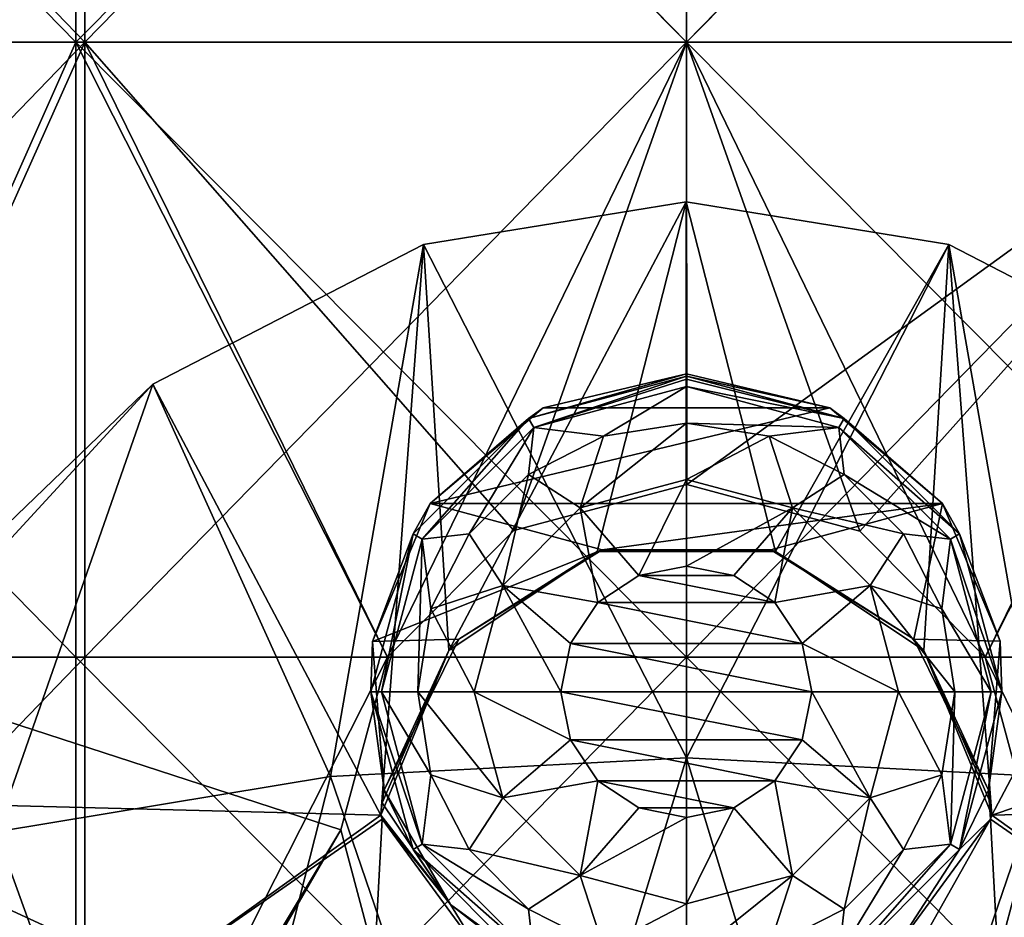
# Model space of a CAD drawing. Units: millimetres. Extents: x -35 to 35, y -754 to 140.
# Drawn here: x -4 to 2, y -13 to -7 of the extents above; entities that cross this region are included whole.
import ezdxf

# ---------------------------------------------------------------- set-up
doc = ezdxf.new("R2010")
doc.units = ezdxf.units.MM
doc.header["$LTSCALE"] = 6.378026
for name, color, linetype in [('17', 7, 'CONTINUOUS'), ('18', 7, 'CONTINUOUS'), ('24', 7, 'CONTINUOUS'), ('25', 7, 'CONTINUOUS'), ('3', 7, 'CONTINUOUS'), ('33', 7, 'CONTINUOUS'), ('34', 7, 'CONTINUOUS'), ('35', 7, 'CONTINUOUS'), ('37', 7, 'CONTINUOUS'), ('4', 7, 'CONTINUOUS'), ('41', 7, 'CONTINUOUS'), ('42', 7, 'CONTINUOUS'), ('49', 7, 'CONTINUOUS'), ('5', 7, 'CONTINUOUS'), ('50', 7, 'CONTINUOUS'), ('55', 7, 'CONTINUOUS'), ('56', 7, 'CONTINUOUS'), ('57', 7, 'CONTINUOUS'), ('58', 7, 'CONTINUOUS'), ('6', 7, 'CONTINUOUS')]:
    doc.layers.add(name, color=color, linetype=linetype)

msp = doc.modelspace()

# ---------------------------------------------------------------- linework, layer by layer
at = {"layer": '17', "color": 7, "linetype": 'CONTINUOUS', "true_color": 0xaab4c3}
for points in [[(-2.25, -12.5, 34.9276), (-1.9523, -13.617, 34.9455), (-2.25, -12.5, 32.9232), (-2.25, -12.5, 34.9276)], [(-1.9523, -13.617, 34.9455), (-1.9523, -13.617, 32.9422), (-2.25, -12.5, 32.9232), (-1.9523, -13.617, 34.9455)], [(1.9486, -13.6226, 34.9457), (2.25, -12.5, 34.9276), (1.9486, -13.6226, 32.9424), (1.9486, -13.6226, 34.9457)], [(2.25, -12.5, 34.9276), (2.25, -12.5, 32.9232), (1.9486, -13.6226, 32.9424), (2.25, -12.5, 34.9276)]]:
    msp.add_3dface(points, dxfattribs=at)
at = {"layer": '18', "color": 7, "linetype": 'CONTINUOUS', "true_color": 0xaab4c3}
for points in [[(0.0042, -10.2509, 35), (-1.1241, -10.5509, 34.9819), (0.0042, -10.2509, 33), (0.0042, -10.2509, 35)], [(-1.1241, -10.5509, 34.9819), (-1.1241, -10.5509, 32.9808), (0.0042, -10.2509, 33), (-1.1241, -10.5509, 34.9819)], [(1.1298, -10.5542, 34.9818), (0.0042, -10.2509, 35), (1.1298, -10.5542, 32.9807), (1.1298, -10.5542, 34.9818)], [(0.0042, -10.2509, 35), (0.0042, -10.2509, 33), (1.1298, -10.5542, 32.9807), (0.0042, -10.2509, 35)], [(-1.1241, -10.5509, 34.9819), (-1.9476, -11.3756, 34.9458), (-1.1241, -10.5509, 32.9808), (-1.1241, -10.5509, 34.9819)], [(-1.9476, -11.3756, 34.9458), (-1.9476, -11.3756, 32.9425), (-1.1241, -10.5509, 32.9808), (-1.9476, -11.3756, 34.9458)], [(1.9473, -11.3743, 34.9458), (1.1298, -10.5542, 34.9818), (1.9473, -11.3743, 32.9425), (1.9473, -11.3743, 34.9458)], [(1.9473, -11.3743, 32.9425), (1.1298, -10.5542, 34.9818), (1.1298, -10.5542, 32.9807), (1.9473, -11.3743, 32.9425)], [(-1.9476, -11.3756, 34.9458), (-2.25, -12.5, 34.9276), (-1.9476, -11.3756, 32.9425), (-1.9476, -11.3756, 34.9458)], [(-2.25, -12.5, 34.9276), (-2.25, -12.5, 32.9232), (-1.9476, -11.3756, 32.9425), (-2.25, -12.5, 34.9276)], [(2.25, -12.5, 34.9276), (1.9473, -11.3743, 34.9458), (2.25, -12.5, 32.9232), (2.25, -12.5, 34.9276)], [(1.9473, -11.3743, 34.9458), (1.9473, -11.3743, 32.9425), (2.25, -12.5, 32.9232), (1.9473, -11.3743, 34.9458)]]:
    msp.add_3dface(points, dxfattribs=at)
at = {"layer": '24', "color": 7, "linetype": 'CONTINUOUS', "true_color": 0xe6e6e6}
for points in [[(-1.7117, -8.6881, 34.9392), (0, -12.0305, 36.6823), (-0.0005, -8.4107, 34.9802), (-1.7117, -8.6881, 34.9392)], [(-0.0005, -8.4107, 34.9802), (0, -12.0305, 36.6823), (1.7108, -8.6878, 34.9392), (-0.0005, -8.4107, 34.9802)], [(-3.4744, -9.5988, 34.8111), (-2.3182, -12.1527, 36.4225), (-1.7117, -8.6881, 34.9392), (-3.4744, -9.5988, 34.8111)], [(-2.3182, -12.1527, 36.4225), (0, -12.0305, 36.6823), (-1.7117, -8.6881, 34.9392), (-2.3182, -12.1527, 36.4225)], [(0, -12.0305, 36.6823), (2.3182, -12.1527, 36.4225), (1.7108, -8.6878, 34.9392), (0, -12.0305, 36.6823)], [(1.7108, -8.6878, 34.9392), (2.3182, -12.1527, 36.4225), (3.4736, -9.5983, 34.8112), (1.7108, -8.6878, 34.9392)], [(-5.2483, -11.3044, 34.5938), (-4.4962, -12.5119, 35.6585), (-3.4744, -9.5988, 34.8111), (-5.2483, -11.3044, 34.5938)], [(-4.4962, -12.5119, 35.6585), (-2.3182, -12.1527, 36.4225), (-3.4744, -9.5988, 34.8111), (-4.4962, -12.5119, 35.6585)], [(-2.3182, -12.1527, 36.4225), (-1.111, -15.6816, 38.3273), (0, -12.0305, 36.6823), (-2.3182, -12.1527, 36.4225)], [(-1.111, -15.6816, 38.3273), (1.111, -15.6816, 38.3273), (0, -12.0305, 36.6823), (-1.111, -15.6816, 38.3273)], [(0, -12.0305, 36.6823), (1.111, -15.6816, 38.3273), (2.3182, -12.1527, 36.4225), (0, -12.0305, 36.6823)], [(-4.4962, -12.5119, 35.6585), (-3.2722, -15.9012, 37.8602), (-2.3182, -12.1527, 36.4225), (-4.4962, -12.5119, 35.6585)], [(-3.2722, -15.9012, 37.8602), (-1.111, -15.6816, 38.3273), (-2.3182, -12.1527, 36.4225), (-3.2722, -15.9012, 37.8602)], [(1.111, -15.6816, 38.3273), (3.2721, -15.9012, 37.8602), (2.3182, -12.1527, 36.4225), (1.111, -15.6816, 38.3273)], [(-5.2543, -16.3285, 36.9516), (-3.2722, -15.9012, 37.8602), (-4.4962, -12.5119, 35.6585), (-5.2543, -16.3285, 36.9516)]]:
    msp.add_3dface(points, dxfattribs=at)
at = {"layer": '25', "color": 7, "linetype": 'CONTINUOUS', "true_color": 0xe6e6e6}
for points in [[(-1.7117, -8.6881, 34.9392), (-0.0005, -8.4107, 34.9802), (-1.5468, -11.332, 34.9554), (-1.7117, -8.6881, 34.9392)], [(-1.5468, -11.332, 34.9554), (-0.0005, -8.4107, 34.9802), (-0.5816, -10.6864, 34.9827), (-1.5468, -11.332, 34.9554)], [(-0.5816, -10.6864, 34.9827), (-0.0005, -8.4107, 34.9802), (0.5816, -10.6864, 34.9827), (-0.5816, -10.6864, 34.9827)], [(-0.0005, -8.4107, 34.9802), (1.7108, -8.6878, 34.9392), (0.5816, -10.6864, 34.9827), (-0.0005, -8.4107, 34.9802)], [(-3.4744, -9.5988, 34.8111), (-1.7117, -8.6881, 34.9392), (-1.9904, -12.4047, 34.9364), (-3.4744, -9.5988, 34.8111)], [(-1.9904, -12.4047, 34.9364), (-1.7117, -8.6881, 34.9392), (-1.5468, -11.332, 34.9554), (-1.9904, -12.4047, 34.9364)], [(0.5816, -10.6864, 34.9827), (1.7108, -8.6878, 34.9392), (1.5468, -11.3321, 34.9554), (0.5816, -10.6864, 34.9827)], [(1.5468, -11.3321, 34.9554), (1.7108, -8.6878, 34.9392), (1.9904, -12.4047, 34.9364), (1.5468, -11.3321, 34.9554)], [(1.7108, -8.6878, 34.9392), (3.4736, -9.5983, 34.8112), (1.9904, -12.4047, 34.9364), (1.7108, -8.6878, 34.9392)], [(-5.9668, -12.3015, 34.4804), (-5.2483, -11.3044, 34.5938), (-3.4744, -9.5988, 34.8111), (-5.9668, -12.3015, 34.4804)], [(-5.9668, -12.3015, 34.4804), (-3.4744, -9.5988, 34.8111), (-1.9904, -12.4047, 34.9364), (-5.9668, -12.3015, 34.4804)], [(3.4736, -9.5983, 34.8112), (5.2477, -11.3037, 34.5939), (1.9904, -12.4047, 34.9364), (3.4736, -9.5983, 34.8112)], [(5.2477, -11.3037, 34.5939), (5.9668, -12.3015, 34.4804), (1.9904, -12.4047, 34.9364), (5.2477, -11.3037, 34.5939)], [(-5.9668, -12.3015, 34.4804), (-3.4605, -13.456, 34.825), (-4.9373, -15.2468, 34.6523), (-5.9668, -12.3015, 34.4804)], [(-3.4605, -13.456, 34.825), (-5.9668, -12.3015, 34.4804), (-1.9904, -12.4047, 34.9364), (-3.4605, -13.456, 34.825)], [(5.9668, -12.3015, 34.4804), (3.4665, -13.4616, 34.8244), (1.9904, -12.4047, 34.9364), (5.9668, -12.3015, 34.4804)], [(-3.4605, -13.456, 34.825), (-1.9904, -12.4047, 34.9364), (-1.9804, -12.4291, 34.9371), (-3.4605, -13.456, 34.825)], [(1.9904, -12.4047, 34.9364), (3.4665, -13.4616, 34.8244), (1.9804, -12.4291, 34.9371), (1.9904, -12.4047, 34.9364)]]:
    msp.add_3dface(points, dxfattribs=at)
at = {"layer": '3', "color": 7, "linetype": 'CONTINUOUS', "true_color": 0xaab4c3}
for points in [[(-3.9188, -7.372, -34.7799), (-7.7882, -7.372, -34.1225), (-3.9188, -3.368, -34.7799), (-3.9188, -7.372, -34.7799)], [(-3.9188, -3.368, -34.7799), (-7.7882, -7.372, -34.1225), (-7.7882, -3.368, -34.1225), (-3.9188, -3.368, -34.7799)], [(0, -7.372, -35), (-3.9188, -7.372, -34.7799), (0, -3.368, -35), (0, -7.372, -35)], [(0, -3.368, -35), (-3.9188, -7.372, -34.7799), (-3.9188, -3.368, -34.7799), (0, -3.368, -35)], [(3.9188, -7.372, -34.7799), (0, -7.372, -35), (3.9188, -3.368, -34.7799), (3.9188, -7.372, -34.7799)], [(3.9188, -3.368, -34.7799), (0, -7.372, -35), (0, -3.368, -35), (3.9188, -3.368, -34.7799)], [(-3.9188, -11.376, -34.7799), (-7.7882, -11.376, -34.1225), (-3.9188, -7.372, -34.7799), (-3.9188, -11.376, -34.7799)], [(-3.9188, -7.372, -34.7799), (-7.7882, -11.376, -34.1225), (-7.7882, -7.372, -34.1225), (-3.9188, -7.372, -34.7799)], [(0, -11.376, -35), (-3.9188, -11.376, -34.7799), (0, -7.372, -35), (0, -11.376, -35)], [(0, -7.372, -35), (-3.9188, -11.376, -34.7799), (-3.9188, -7.372, -34.7799), (0, -7.372, -35)], [(3.9188, -11.376, -34.7799), (0, -11.376, -35), (3.9188, -7.372, -34.7799), (3.9188, -11.376, -34.7799)], [(3.9188, -7.372, -34.7799), (0, -11.376, -35), (0, -7.372, -35), (3.9188, -7.372, -34.7799)], [(-3.9188, -15.38, -34.7799), (-7.7882, -15.38, -34.1225), (-3.9188, -11.376, -34.7799), (-3.9188, -15.38, -34.7799)], [(-3.9188, -11.376, -34.7799), (-7.7882, -15.38, -34.1225), (-7.7882, -11.376, -34.1225), (-3.9188, -11.376, -34.7799)], [(0, -15.38, -35), (-3.9188, -15.38, -34.7799), (0, -11.376, -35), (0, -15.38, -35)], [(0, -11.376, -35), (-3.9188, -15.38, -34.7799), (-3.9188, -11.376, -34.7799), (0, -11.376, -35)], [(3.9188, -15.38, -34.7799), (0, -15.38, -35), (3.9188, -11.376, -34.7799), (3.9188, -15.38, -34.7799)], [(3.9188, -11.376, -34.7799), (0, -15.38, -35), (0, -11.376, -35), (3.9188, -11.376, -34.7799)]]:
    msp.add_3dface(points, dxfattribs=at)
at = {"layer": '33', "color": 7, "linetype": 'CONTINUOUS', "true_color": 0xe6e6e6}
for points in [[(0.9341, -9.7529, 32.7288), (0, -9.5302, 32.7288), (-0.9322, -9.7519, 32.7288), (0.9341, -9.7529, 32.7288)], [(-1.6679, -10.3743, 32.7288), (0.9341, -9.7529, 32.7288), (-0.9322, -9.7519, 32.7288), (-1.6679, -10.3743, 32.7288)], [(1.6679, -10.3744, 32.7288), (0.9341, -9.7529, 32.7288), (-1.6679, -10.3743, 32.7288), (1.6679, -10.3744, 32.7288)], [(-1.6679, -10.3743, 32.7288), (-2.0437, -11.2723, 32.7288), (-0.5493, -10.6769, 32.7288), (-1.6679, -10.3743, 32.7288)], [(1.6679, -10.3744, 32.7288), (-1.6679, -10.3743, 32.7288), (-0.5493, -10.6769, 32.7288), (1.6679, -10.3744, 32.7288)], [(0.5493, -10.6769, 32.7288), (1.6679, -10.3744, 32.7288), (-0.5493, -10.6769, 32.7288), (0.5493, -10.6769, 32.7288)], [(1.4821, -11.2571, 32.7288), (1.6679, -10.3744, 32.7288), (0.5493, -10.6769, 32.7288), (1.4821, -11.2571, 32.7288)], [(2.0434, -11.2701, 32.7288), (1.6679, -10.3744, 32.7288), (1.4821, -11.2571, 32.7288), (2.0434, -11.2701, 32.7288)], [(-0.5493, -10.6769, 32.7288), (-2.0437, -11.2723, 32.7288), (-1.4821, -11.2571, 32.7288), (-0.5493, -10.6769, 32.7288)], [(-2.0437, -11.2723, 32.7288), (-1.9677, -12.2421, 32.7288), (-1.4821, -11.2571, 32.7288), (-2.0437, -11.2723, 32.7288)], [(1.9677, -12.2421, 32.7288), (2.0434, -11.2701, 32.7288), (1.4821, -11.2571, 32.7288), (1.9677, -12.2421, 32.7288)]]:
    msp.add_3dface(points, dxfattribs=at)
at = {"layer": '34', "color": 7, "linetype": 'CONTINUOUS', "true_color": 0xe6e6e6}
for points in [[(-0.3099, -10.843, 30.7288), (0, -10.7819, 30.7288), (0.3099, -10.843, 30.7288), (-0.3099, -10.843, 30.7288)], [(-0.5769, -11.0201, 30.7288), (-0.3099, -10.843, 30.7288), (0.5769, -11.0201, 30.7288), (-0.5769, -11.0201, 30.7288)], [(0.5769, -11.0201, 30.7288), (-0.3099, -10.843, 30.7288), (0.3099, -10.843, 30.7288), (0.5769, -11.0201, 30.7288)], [(-0.7551, -11.2859, 30.7288), (-0.5769, -11.0201, 30.7288), (0.7551, -11.2859, 30.7288), (-0.7551, -11.2859, 30.7288)], [(0.7551, -11.2859, 30.7288), (-0.5769, -11.0201, 30.7288), (0.5769, -11.0201, 30.7288), (0.7551, -11.2859, 30.7288)], [(-0.8178, -11.6, 30.7288), (-0.7551, -11.2859, 30.7288), (0.8178, -11.6, 30.7288), (-0.8178, -11.6, 30.7288)], [(0.8178, -11.6, 30.7288), (-0.7551, -11.2859, 30.7288), (0.7551, -11.2859, 30.7288), (0.8178, -11.6, 30.7288)], [(-0.7551, -11.9141, 30.7288), (-0.8178, -11.6, 30.7288), (0.7551, -11.9141, 30.7288), (-0.7551, -11.9141, 30.7288)], [(0.7551, -11.9141, 30.7288), (-0.8178, -11.6, 30.7288), (0.8178, -11.6, 30.7288), (0.7551, -11.9141, 30.7288)], [(-0.5769, -12.1799, 30.7288), (-0.7551, -11.9141, 30.7288), (0.5769, -12.1799, 30.7288), (-0.5769, -12.1799, 30.7288)], [(0.5769, -12.1799, 30.7288), (-0.7551, -11.9141, 30.7288), (0.7551, -11.9141, 30.7288), (0.5769, -12.1799, 30.7288)], [(-0.3099, -12.357, 30.7288), (-0.5769, -12.1799, 30.7288), (0.3099, -12.357, 30.7288), (-0.3099, -12.357, 30.7288)], [(0.3099, -12.357, 30.7288), (-0.5769, -12.1799, 30.7288), (0.5769, -12.1799, 30.7288), (0.3099, -12.357, 30.7288)], [(0, -12.4181, 30.7288), (-0.3099, -12.357, 30.7288), (0.3099, -12.357, 30.7288), (0, -12.4181, 30.7288)]]:
    msp.add_3dface(points, dxfattribs=at)
at = {"layer": '35', "color": 7, "linetype": 'CONTINUOUS', "true_color": 0xe6e6e6}
for points in [[(-1.5468, -11.332, 34.9554), (-0.5816, -10.6864, 34.9827), (-1.4821, -11.2571, 32.7288), (-1.5468, -11.332, 34.9554)], [(-0.5816, -10.6864, 34.9827), (-0.5493, -10.6769, 32.7288), (-1.4821, -11.2571, 32.7288), (-0.5816, -10.6864, 34.9827)], [(-0.5816, -10.6864, 34.9827), (0.5816, -10.6864, 34.9827), (-0.5493, -10.6769, 32.7288), (-0.5816, -10.6864, 34.9827)], [(0.5816, -10.6864, 34.9827), (0.5493, -10.6769, 32.7288), (-0.5493, -10.6769, 32.7288), (0.5816, -10.6864, 34.9827)], [(0.5816, -10.6864, 34.9827), (1.4821, -11.2571, 32.7288), (0.5493, -10.6769, 32.7288), (0.5816, -10.6864, 34.9827)], [(0.5816, -10.6864, 34.9827), (1.5468, -11.3321, 34.9554), (1.4821, -11.2571, 32.7288), (0.5816, -10.6864, 34.9827)], [(-1.9677, -12.2421, 32.7288), (-1.5468, -11.332, 34.9554), (-1.4821, -11.2571, 32.7288), (-1.9677, -12.2421, 32.7288)], [(1.5468, -11.3321, 34.9554), (1.9677, -12.2421, 32.7288), (1.4821, -11.2571, 32.7288), (1.5468, -11.3321, 34.9554)], [(-1.9904, -12.4047, 34.9364), (-1.5468, -11.332, 34.9554), (-1.9807, -12.3231, 33.8391), (-1.9904, -12.4047, 34.9364)], [(-1.5468, -11.332, 34.9554), (-1.9677, -12.2421, 32.7288), (-1.9807, -12.3231, 33.8391), (-1.5468, -11.332, 34.9554)], [(1.5468, -11.3321, 34.9554), (1.9904, -12.4047, 34.9364), (1.9807, -12.3231, 33.8391), (1.5468, -11.3321, 34.9554)], [(1.5468, -11.3321, 34.9554), (1.9807, -12.3231, 33.8391), (1.9677, -12.2421, 32.7288), (1.5468, -11.3321, 34.9554)]]:
    msp.add_3dface(points, dxfattribs=at)
at = {"layer": '37', "color": 7, "linetype": 'CONTINUOUS', "true_color": 0xe6e6e6}
for points in [[(-3.4605, -13.456, 34.825), (-1.9804, -12.4291, 34.9371), (-2.1765, -16.0713, 36.5915), (-3.4605, -13.456, 34.825)], [(-1.9804, -12.4291, 34.9371), (-1.3423, -13.3006, 35.4967), (-2.1765, -16.0713, 36.5915), (-1.9804, -12.4291, 34.9371)], [(1.3423, -13.3005, 35.4967), (1.9804, -12.4291, 34.9371), (0.0002, -15.9429, 36.8646), (1.3423, -13.3005, 35.4967)], [(0.0002, -15.9429, 36.8646), (1.9804, -12.4291, 34.9371), (2.1768, -16.0713, 36.5915), (0.0002, -15.9429, 36.8646)], [(2.1768, -16.0713, 36.5915), (1.9804, -12.4291, 34.9371), (3.4665, -13.4616, 34.8244), (2.1768, -16.0713, 36.5915)]]:
    msp.add_3dface(points, dxfattribs=at)
at = {"layer": '4', "color": 7, "linetype": 'CONTINUOUS', "true_color": 0xaab4c3}
for points in [[(-7.7882, -7.372, 34.1225), (-3.9188, -7.372, 34.7799), (-7.7882, -3.368, 34.1225), (-7.7882, -7.372, 34.1225)], [(-7.7882, -3.368, 34.1225), (-3.9188, -7.372, 34.7799), (-3.9188, -3.368, 34.7799), (-7.7882, -3.368, 34.1225)], [(-3.9188, -7.372, 34.7799), (0, -7.372, 35), (-3.9188, -3.368, 34.7799), (-3.9188, -7.372, 34.7799)], [(-3.9188, -3.368, 34.7799), (0, -7.372, 35), (0, -3.368, 35), (-3.9188, -3.368, 34.7799)], [(0, -7.372, 35), (3.9188, -7.372, 34.7799), (0, -3.368, 35), (0, -7.372, 35)], [(0, -3.368, 35), (3.9188, -7.372, 34.7799), (3.9188, -3.368, 34.7799), (0, -3.368, 35)], [(-7.7882, -7.372, 34.1225), (-5.7104, -11.376, 34.531), (-3.9188, -7.372, 34.7799), (-7.7882, -7.372, 34.1225)], [(-5.7104, -11.376, 34.531), (-1.9476, -11.3756, 34.9458), (-3.9188, -7.372, 34.7799), (-5.7104, -11.376, 34.531)], [(-3.9188, -7.372, 34.7799), (-1.9476, -11.3756, 34.9458), (-1.1241, -10.5509, 34.9819), (-3.9188, -7.372, 34.7799)], [(0, -7.372, 35), (-3.9188, -7.372, 34.7799), (-1.1241, -10.5509, 34.9819), (0, -7.372, 35)], [(0.0042, -10.2509, 35), (0, -7.372, 35), (-1.1241, -10.5509, 34.9819), (0.0042, -10.2509, 35)], [(0, -7.372, 35), (1.9473, -11.3743, 34.9458), (3.9188, -7.372, 34.7799), (0, -7.372, 35)], [(1.9473, -11.3743, 34.9458), (0, -7.372, 35), (1.1298, -10.5542, 34.9818), (1.9473, -11.3743, 34.9458)], [(1.1298, -10.5542, 34.9818), (0, -7.372, 35), (0.0042, -10.2509, 35), (1.1298, -10.5542, 34.9818)], [(1.9473, -11.3743, 34.9458), (5.7087, -11.376, 34.5313), (3.9188, -7.372, 34.7799), (1.9473, -11.3743, 34.9458)], [(-7.7882, -15.38, 34.1225), (-3.9188, -15.38, 34.7799), (-5.7104, -11.376, 34.531), (-7.7882, -15.38, 34.1225)], [(-1.9476, -11.3756, 34.9458), (-5.7104, -11.376, 34.531), (-2.25, -12.5, 34.9276), (-1.9476, -11.3756, 34.9458)], [(-5.7104, -11.376, 34.531), (-3.9188, -15.38, 34.7799), (-2.25, -12.5, 34.9276), (-5.7104, -11.376, 34.531)], [(2.25, -12.5, 34.9276), (3.9188, -15.38, 34.7799), (1.9473, -11.3743, 34.9458), (2.25, -12.5, 34.9276)], [(1.9473, -11.3743, 34.9458), (3.9188, -15.38, 34.7799), (5.7087, -11.376, 34.5313), (1.9473, -11.3743, 34.9458)], [(-2.25, -12.5, 34.9276), (-3.9188, -15.38, 34.7799), (-1.9523, -13.617, 34.9455), (-2.25, -12.5, 34.9276)], [(1.9486, -13.6226, 34.9457), (3.9188, -15.38, 34.7799), (2.25, -12.5, 34.9276), (1.9486, -13.6226, 34.9457)]]:
    msp.add_3dface(points, dxfattribs=at)
at = {"layer": '41', "color": 7, "linetype": 'CONTINUOUS', "true_color": 0xe6e6e6}
for points in [[(0, -9.5302, 32.7288), (0.9341, -9.7529, 32.7288), (0, -9.5452, 32.299), (0, -9.5302, 32.7288)], [(0, -9.5452, 32.299), (0.9341, -9.7529, 32.7288), (1.0274, -9.8205, 32.299), (0, -9.5452, 32.299)], [(0.9341, -9.7529, 32.7288), (1.6679, -10.3744, 32.7288), (1.0274, -9.8205, 32.299), (0.9341, -9.7529, 32.7288)], [(1.0274, -9.8205, 32.299), (1.6679, -10.3744, 32.7288), (1.7795, -10.5726, 32.299), (1.0274, -9.8205, 32.299)], [(1.6679, -10.3744, 32.7288), (2.0434, -11.2701, 32.7288), (1.7795, -10.5726, 32.299), (1.6679, -10.3744, 32.7288)], [(1.7795, -10.5726, 32.299), (2.0434, -11.2701, 32.7288), (2.0548, -11.6, 32.299), (1.7795, -10.5726, 32.299)], [(2.0434, -11.2701, 32.7288), (1.9677, -12.2421, 32.7288), (2.0548, -11.6, 32.299), (2.0434, -11.2701, 32.7288)], [(2.0548, -11.6, 32.299), (1.9677, -12.2421, 32.7288), (1.7795, -12.6274, 32.299), (2.0548, -11.6, 32.299)], [(-1.9677, -12.2421, 32.7288), (-1.5372, -12.9861, 32.7288), (-1.9807, -12.3231, 33.8391), (-1.9677, -12.2421, 32.7288)], [(1.9677, -12.2421, 32.7288), (1.9804, -12.4291, 34.9371), (1.7795, -12.6274, 32.299), (1.9677, -12.2421, 32.7288)], [(1.9904, -12.4047, 34.9364), (1.9804, -12.4291, 34.9371), (1.9677, -12.2421, 32.7288), (1.9904, -12.4047, 34.9364)], [(1.9807, -12.3231, 33.8391), (1.9904, -12.4047, 34.9364), (1.9677, -12.2421, 32.7288), (1.9807, -12.3231, 33.8391)], [(-1.5372, -12.9861, 32.7288), (-1.9904, -12.4047, 34.9364), (-1.9807, -12.3231, 33.8391), (-1.5372, -12.9861, 32.7288)], [(-1.9804, -12.4291, 34.9371), (-1.9904, -12.4047, 34.9364), (-1.5372, -12.9861, 32.7288), (-1.9804, -12.4291, 34.9371)], [(-1.3423, -13.3006, 35.4967), (-1.9804, -12.4291, 34.9371), (-1.5372, -12.9861, 32.7288), (-1.3423, -13.3006, 35.4967)], [(1.9804, -12.4291, 34.9371), (1.3423, -13.3005, 35.4967), (1.7795, -12.6274, 32.299), (1.9804, -12.4291, 34.9371)], [(1.7795, -12.6274, 32.299), (1.3423, -13.3005, 35.4967), (1.0274, -13.3795, 32.299), (1.7795, -12.6274, 32.299)], [(-0.8418, -13.4909, 32.7288), (-1.3423, -13.3006, 35.4967), (-1.5372, -12.9861, 32.7288), (-0.8418, -13.4909, 32.7288)]]:
    msp.add_3dface(points, dxfattribs=at)
at = {"layer": '42', "color": 7, "linetype": 'CONTINUOUS', "true_color": 0xe6e6e6}
for points in [[(0, -9.5302, 32.7288), (0, -9.5452, 32.299), (-1.0274, -9.8205, 32.299), (0, -9.5302, 32.7288)], [(-0.9322, -9.7519, 32.7288), (0, -9.5302, 32.7288), (-1.0274, -9.8205, 32.299), (-0.9322, -9.7519, 32.7288)], [(-1.6679, -10.3743, 32.7288), (-0.9322, -9.7519, 32.7288), (-1.0274, -9.8205, 32.299), (-1.6679, -10.3743, 32.7288)], [(-1.7795, -10.5726, 32.299), (-1.6679, -10.3743, 32.7288), (-1.0274, -9.8205, 32.299), (-1.7795, -10.5726, 32.299)], [(-2.0437, -11.2723, 32.7288), (-1.6679, -10.3743, 32.7288), (-1.7795, -10.5726, 32.299), (-2.0437, -11.2723, 32.7288)], [(-2.0548, -11.6, 32.299), (-2.0437, -11.2723, 32.7288), (-1.7795, -10.5726, 32.299), (-2.0548, -11.6, 32.299)], [(-1.9677, -12.2421, 32.7288), (-2.0437, -11.2723, 32.7288), (-2.0548, -11.6, 32.299), (-1.9677, -12.2421, 32.7288)], [(-1.7795, -12.6274, 32.299), (-1.9677, -12.2421, 32.7288), (-2.0548, -11.6, 32.299), (-1.7795, -12.6274, 32.299)], [(-1.5372, -12.9861, 32.7288), (-1.9677, -12.2421, 32.7288), (-1.7795, -12.6274, 32.299), (-1.5372, -12.9861, 32.7288)], [(-1.0274, -13.3795, 32.299), (-1.5372, -12.9861, 32.7288), (-1.7795, -12.6274, 32.299), (-1.0274, -13.3795, 32.299)], [(-0.8418, -13.4909, 32.7288), (-1.5372, -12.9861, 32.7288), (-1.0274, -13.3795, 32.299), (-0.8418, -13.4909, 32.7288)]]:
    msp.add_3dface(points, dxfattribs=at)
at = {"layer": '49', "color": 7, "linetype": 'CONTINUOUS', "true_color": 0xe6e6e6}
for points in [[(0, -9.6136, 31.9687), (-0.5404, -9.9366, 31.3636), (-0.9932, -9.8797, 31.9687), (0, -9.6136, 31.9687)], [(0, -9.6136, 31.9687), (0, -9.851, 31.3636), (-0.5404, -9.9366, 31.3636), (0, -9.6136, 31.9687)], [(-0.9932, -9.8797, 31.9687), (-1.415, -10.5719, 31.3636), (-1.7202, -10.6068, 31.9687), (-0.9932, -9.8797, 31.9687)], [(-1.028, -10.185, 31.3636), (-1.415, -10.5719, 31.3636), (-0.9932, -9.8797, 31.9687), (-1.028, -10.185, 31.3636)], [(-0.5404, -9.9366, 31.3636), (-1.028, -10.185, 31.3636), (-0.9932, -9.8797, 31.9687), (-0.5404, -9.9366, 31.3636)], [(-1.415, -10.5719, 31.3636), (-1.6634, -11.0595, 31.3636), (-1.7202, -10.6068, 31.9687), (-1.415, -10.5719, 31.3636)], [(-1.7202, -10.6068, 31.9687), (-1.749, -11.6, 31.3636), (-1.9864, -11.6, 31.9687), (-1.7202, -10.6068, 31.9687)], [(-1.6634, -11.0595, 31.3636), (-1.749, -11.6, 31.3636), (-1.7202, -10.6068, 31.9687), (-1.6634, -11.0595, 31.3636)], [(-1.9864, -11.6, 31.9687), (-1.6634, -12.1405, 31.3636), (-1.7202, -12.5932, 31.9687), (-1.9864, -11.6, 31.9687)], [(-1.749, -11.6, 31.3636), (-1.6634, -12.1405, 31.3636), (-1.9864, -11.6, 31.9687), (-1.749, -11.6, 31.3636)], [(-1.6634, -12.1405, 31.3636), (-1.415, -12.6281, 31.3636), (-1.7202, -12.5932, 31.9687), (-1.6634, -12.1405, 31.3636)], [(-1.7202, -12.5932, 31.9687), (-1.028, -13.015, 31.3636), (-0.9932, -13.3203, 31.9687), (-1.7202, -12.5932, 31.9687)], [(-1.415, -12.6281, 31.3636), (-1.028, -13.015, 31.3636), (-1.7202, -12.5932, 31.9687), (-1.415, -12.6281, 31.3636)], [(-1.028, -13.015, 31.3636), (-0.5404, -13.2634, 31.3636), (-0.9932, -13.3203, 31.9687), (-1.028, -13.015, 31.3636)]]:
    msp.add_3dface(points, dxfattribs=at)
at = {"layer": '5', "color": 7, "linetype": 'CONTINUOUS', "true_color": 0xaab4c3}
for points in [[(-3.9777, -7.372, 32.7594), (-7.8974, -7.372, 32.0411), (-3.9777, -3.368, 32.7594), (-3.9777, -7.372, 32.7594)], [(-3.9777, -3.368, 32.7594), (-7.8974, -7.372, 32.0411), (-7.8974, -3.368, 32.0411), (-3.9777, -3.368, 32.7594)], [(0, -7.372, 33), (-3.9777, -7.372, 32.7594), (0, -3.368, 33), (0, -7.372, 33)], [(0, -3.368, 33), (-3.9777, -7.372, 32.7594), (-3.9777, -3.368, 32.7594), (0, -3.368, 33)], [(3.9777, -7.372, 32.7594), (0, -7.372, 33), (3.9777, -3.368, 32.7594), (3.9777, -7.372, 32.7594)], [(3.9777, -3.368, 32.7594), (0, -7.372, 33), (0, -3.368, 33), (3.9777, -3.368, 32.7594)], [(-3.9777, -7.372, 32.7594), (-5.7563, -11.376, 32.4941), (-7.8974, -7.372, 32.0411), (-3.9777, -7.372, 32.7594)], [(-1.9476, -11.3756, 32.9425), (-5.7563, -11.376, 32.4941), (-3.9777, -7.372, 32.7594), (-1.9476, -11.3756, 32.9425)], [(0, -7.372, 33), (-1.9476, -11.3756, 32.9425), (-3.9777, -7.372, 32.7594), (0, -7.372, 33)], [(-1.9476, -11.3756, 32.9425), (0, -7.372, 33), (-1.1241, -10.5509, 32.9808), (-1.9476, -11.3756, 32.9425)], [(-1.1241, -10.5509, 32.9808), (0, -7.372, 33), (0.0042, -10.2509, 33), (-1.1241, -10.5509, 32.9808)], [(0, -7.372, 33), (3.9777, -7.372, 32.7594), (0.0042, -10.2509, 33), (0, -7.372, 33)], [(0.0042, -10.2509, 33), (3.9777, -7.372, 32.7594), (1.1298, -10.5542, 32.9807), (0.0042, -10.2509, 33)], [(3.9777, -7.372, 32.7594), (1.9473, -11.3743, 32.9425), (1.1298, -10.5542, 32.9807), (3.9777, -7.372, 32.7594)], [(5.7545, -11.376, 32.4944), (1.9473, -11.3743, 32.9425), (3.9777, -7.372, 32.7594), (5.7545, -11.376, 32.4944)], [(-3.9777, -15.38, 32.7594), (-7.8974, -15.38, 32.0411), (-5.7563, -11.376, 32.4941), (-3.9777, -15.38, 32.7594)], [(-1.9476, -11.3756, 32.9425), (-3.9777, -15.38, 32.7594), (-5.7563, -11.376, 32.4941), (-1.9476, -11.3756, 32.9425)], [(-2.25, -12.5, 32.9232), (-3.9777, -15.38, 32.7594), (-1.9476, -11.3756, 32.9425), (-2.25, -12.5, 32.9232)], [(1.9473, -11.3743, 32.9425), (5.7545, -11.376, 32.4944), (2.25, -12.5, 32.9232), (1.9473, -11.3743, 32.9425)], [(-1.9523, -13.617, 32.9422), (-3.9777, -15.38, 32.7594), (-2.25, -12.5, 32.9232), (-1.9523, -13.617, 32.9422)], [(2.25, -12.5, 32.9232), (3.9777, -15.38, 32.7594), (1.9486, -13.6226, 32.9424), (2.25, -12.5, 32.9232)]]:
    msp.add_3dface(points, dxfattribs=at)
at = {"layer": '50', "color": 7, "linetype": 'CONTINUOUS', "true_color": 0xe6e6e6}
for points in [[(0.9932, -9.8797, 31.9687), (0, -9.851, 31.3636), (0, -9.6136, 31.9687), (0.9932, -9.8797, 31.9687)], [(0.5404, -9.9366, 31.3636), (0, -9.851, 31.3636), (0.9932, -9.8797, 31.9687), (0.5404, -9.9366, 31.3636)], [(1.028, -10.185, 31.3636), (0.5404, -9.9366, 31.3636), (0.9932, -9.8797, 31.9687), (1.028, -10.185, 31.3636)], [(1.7202, -10.6068, 31.9687), (1.028, -10.185, 31.3636), (0.9932, -9.8797, 31.9687), (1.7202, -10.6068, 31.9687)], [(1.415, -10.5719, 31.3636), (1.028, -10.185, 31.3636), (1.7202, -10.6068, 31.9687), (1.415, -10.5719, 31.3636)], [(1.6634, -11.0595, 31.3636), (1.415, -10.5719, 31.3636), (1.7202, -10.6068, 31.9687), (1.6634, -11.0595, 31.3636)], [(1.9864, -11.6, 31.9687), (1.6634, -11.0595, 31.3636), (1.7202, -10.6068, 31.9687), (1.9864, -11.6, 31.9687)], [(1.749, -11.6, 31.3636), (1.6634, -11.0595, 31.3636), (1.9864, -11.6, 31.9687), (1.749, -11.6, 31.3636)], [(1.6634, -12.1405, 31.3636), (1.749, -11.6, 31.3636), (1.7202, -12.5932, 31.9687), (1.6634, -12.1405, 31.3636)], [(1.7202, -12.5932, 31.9687), (1.749, -11.6, 31.3636), (1.9864, -11.6, 31.9687), (1.7202, -12.5932, 31.9687)], [(1.415, -12.6281, 31.3636), (1.6634, -12.1405, 31.3636), (1.7202, -12.5932, 31.9687), (1.415, -12.6281, 31.3636)], [(0.9932, -13.3203, 31.9687), (1.415, -12.6281, 31.3636), (1.7202, -12.5932, 31.9687), (0.9932, -13.3203, 31.9687)], [(1.028, -13.015, 31.3636), (1.415, -12.6281, 31.3636), (0.9932, -13.3203, 31.9687), (1.028, -13.015, 31.3636)], [(0.5404, -13.2634, 31.3636), (1.028, -13.015, 31.3636), (0.9932, -13.3203, 31.9687), (0.5404, -13.2634, 31.3636)]]:
    msp.add_3dface(points, dxfattribs=at)
at = {"layer": '55', "color": 7, "linetype": 'CONTINUOUS', "true_color": 0xe6e6e6}
for points in [[(-0.5404, -9.9366, 31.3636), (0, -9.851, 31.3636), (-0.6907, -10.4036, 30.9026), (-0.5404, -9.9366, 31.3636)], [(0, -9.851, 31.3636), (0, -10.2185, 30.9026), (-0.6907, -10.4036, 30.9026), (0, -9.851, 31.3636)], [(-1.028, -10.185, 31.3636), (-0.5404, -9.9366, 31.3636), (-0.6907, -10.4036, 30.9026), (-1.028, -10.185, 31.3636)], [(-1.415, -10.5719, 31.3636), (-1.028, -10.185, 31.3636), (-1.1964, -10.9093, 30.9026), (-1.415, -10.5719, 31.3636)], [(-1.028, -10.185, 31.3636), (-0.6907, -10.4036, 30.9026), (-1.1964, -10.9093, 30.9026), (-1.028, -10.185, 31.3636)], [(0, -10.2185, 30.9026), (-0.3099, -10.843, 30.7288), (-0.6907, -10.4036, 30.9026), (0, -10.2185, 30.9026)], [(0, -10.7819, 30.7288), (-0.3099, -10.843, 30.7288), (0, -10.2185, 30.9026), (0, -10.7819, 30.7288)], [(-0.6907, -10.4036, 30.9026), (-0.5769, -11.0201, 30.7288), (-1.1964, -10.9093, 30.9026), (-0.6907, -10.4036, 30.9026)], [(-0.3099, -10.843, 30.7288), (-0.5769, -11.0201, 30.7288), (-0.6907, -10.4036, 30.9026), (-0.3099, -10.843, 30.7288)], [(-1.6634, -11.0595, 31.3636), (-1.415, -10.5719, 31.3636), (-1.1964, -10.9093, 30.9026), (-1.6634, -11.0595, 31.3636)], [(-1.6634, -11.0595, 31.3636), (-1.1964, -10.9093, 30.9026), (-1.3815, -11.6, 30.9026), (-1.6634, -11.0595, 31.3636)], [(-1.1964, -10.9093, 30.9026), (-0.8178, -11.6, 30.7288), (-1.3815, -11.6, 30.9026), (-1.1964, -10.9093, 30.9026)], [(-0.5769, -11.0201, 30.7288), (-0.7551, -11.2859, 30.7288), (-1.1964, -10.9093, 30.9026), (-0.5769, -11.0201, 30.7288)], [(-0.7551, -11.2859, 30.7288), (-0.8178, -11.6, 30.7288), (-1.1964, -10.9093, 30.9026), (-0.7551, -11.2859, 30.7288)], [(-1.749, -11.6, 31.3636), (-1.6634, -11.0595, 31.3636), (-1.3815, -11.6, 30.9026), (-1.749, -11.6, 31.3636)], [(-1.6634, -12.1405, 31.3636), (-1.749, -11.6, 31.3636), (-1.1964, -12.2907, 30.9026), (-1.6634, -12.1405, 31.3636)], [(-1.749, -11.6, 31.3636), (-1.3815, -11.6, 30.9026), (-1.1964, -12.2907, 30.9026), (-1.749, -11.6, 31.3636)], [(-0.8178, -11.6, 30.7288), (-0.7551, -11.9141, 30.7288), (-1.3815, -11.6, 30.9026), (-0.8178, -11.6, 30.7288)], [(-1.3815, -11.6, 30.9026), (-0.7551, -11.9141, 30.7288), (-1.1964, -12.2907, 30.9026), (-1.3815, -11.6, 30.9026)], [(-0.7551, -11.9141, 30.7288), (-0.5769, -12.1799, 30.7288), (-1.1964, -12.2907, 30.9026), (-0.7551, -11.9141, 30.7288)], [(-1.415, -12.6281, 31.3636), (-1.6634, -12.1405, 31.3636), (-1.1964, -12.2907, 30.9026), (-1.415, -12.6281, 31.3636)], [(-1.1964, -12.2907, 30.9026), (-0.5769, -12.1799, 30.7288), (-0.6907, -12.7964, 30.9026), (-1.1964, -12.2907, 30.9026)], [(-0.5769, -12.1799, 30.7288), (-0.3099, -12.357, 30.7288), (-0.6907, -12.7964, 30.9026), (-0.5769, -12.1799, 30.7288)], [(-1.415, -12.6281, 31.3636), (-1.1964, -12.2907, 30.9026), (-0.6907, -12.7964, 30.9026), (-1.415, -12.6281, 31.3636)], [(-0.3099, -12.357, 30.7288), (0, -12.4181, 30.7288), (-0.6907, -12.7964, 30.9026), (-0.3099, -12.357, 30.7288)], [(0, -12.4181, 30.7288), (0, -12.9815, 30.9026), (-0.6907, -12.7964, 30.9026), (0, -12.4181, 30.7288)], [(-1.028, -13.015, 31.3636), (-1.415, -12.6281, 31.3636), (-0.6907, -12.7964, 30.9026), (-1.028, -13.015, 31.3636)], [(-0.5404, -13.2634, 31.3636), (-1.028, -13.015, 31.3636), (-0.6907, -12.7964, 30.9026), (-0.5404, -13.2634, 31.3636)], [(0, -12.9815, 30.9026), (-0.5404, -13.2634, 31.3636), (-0.6907, -12.7964, 30.9026), (0, -12.9815, 30.9026)], [(0, -13.349, 31.3636), (-0.5404, -13.2634, 31.3636), (0, -12.9815, 30.9026), (0, -13.349, 31.3636)]]:
    msp.add_3dface(points, dxfattribs=at)
at = {"layer": '56', "color": 7, "linetype": 'CONTINUOUS', "true_color": 0xe6e6e6}
for points in [[(0, -9.851, 31.3636), (0.5404, -9.9366, 31.3636), (0, -10.2185, 30.9026), (0, -9.851, 31.3636)], [(0.5404, -9.9366, 31.3636), (0.6907, -10.4036, 30.9026), (0, -10.2185, 30.9026), (0.5404, -9.9366, 31.3636)], [(0.5404, -9.9366, 31.3636), (1.028, -10.185, 31.3636), (0.6907, -10.4036, 30.9026), (0.5404, -9.9366, 31.3636)], [(1.028, -10.185, 31.3636), (1.415, -10.5719, 31.3636), (0.6907, -10.4036, 30.9026), (1.028, -10.185, 31.3636)], [(0.6907, -10.4036, 30.9026), (0, -10.7819, 30.7288), (0, -10.2185, 30.9026), (0.6907, -10.4036, 30.9026)], [(0.3099, -10.843, 30.7288), (0, -10.7819, 30.7288), (0.6907, -10.4036, 30.9026), (0.3099, -10.843, 30.7288)], [(0.5769, -11.0201, 30.7288), (0.3099, -10.843, 30.7288), (0.6907, -10.4036, 30.9026), (0.5769, -11.0201, 30.7288)], [(1.1964, -10.9093, 30.9026), (0.5769, -11.0201, 30.7288), (0.6907, -10.4036, 30.9026), (1.1964, -10.9093, 30.9026)], [(1.415, -10.5719, 31.3636), (1.1964, -10.9093, 30.9026), (0.6907, -10.4036, 30.9026), (1.415, -10.5719, 31.3636)], [(1.415, -10.5719, 31.3636), (1.6634, -11.0595, 31.3636), (1.1964, -10.9093, 30.9026), (1.415, -10.5719, 31.3636)], [(0.7551, -11.2859, 30.7288), (0.5769, -11.0201, 30.7288), (1.1964, -10.9093, 30.9026), (0.7551, -11.2859, 30.7288)], [(1.3815, -11.6, 30.9026), (0.7551, -11.2859, 30.7288), (1.1964, -10.9093, 30.9026), (1.3815, -11.6, 30.9026)], [(1.6634, -11.0595, 31.3636), (1.749, -11.6, 31.3636), (1.1964, -10.9093, 30.9026), (1.6634, -11.0595, 31.3636)], [(1.749, -11.6, 31.3636), (1.3815, -11.6, 30.9026), (1.1964, -10.9093, 30.9026), (1.749, -11.6, 31.3636)], [(0.8178, -11.6, 30.7288), (0.7551, -11.2859, 30.7288), (1.3815, -11.6, 30.9026), (0.8178, -11.6, 30.7288)], [(0.7551, -11.9141, 30.7288), (0.8178, -11.6, 30.7288), (1.1964, -12.2907, 30.9026), (0.7551, -11.9141, 30.7288)], [(1.1964, -12.2907, 30.9026), (0.8178, -11.6, 30.7288), (1.3815, -11.6, 30.9026), (1.1964, -12.2907, 30.9026)], [(1.6634, -12.1405, 31.3636), (1.1964, -12.2907, 30.9026), (1.3815, -11.6, 30.9026), (1.6634, -12.1405, 31.3636)], [(1.749, -11.6, 31.3636), (1.6634, -12.1405, 31.3636), (1.3815, -11.6, 30.9026), (1.749, -11.6, 31.3636)], [(0.5769, -12.1799, 30.7288), (0.7551, -11.9141, 30.7288), (1.1964, -12.2907, 30.9026), (0.5769, -12.1799, 30.7288)], [(0.3099, -12.357, 30.7288), (0.5769, -12.1799, 30.7288), (0.6907, -12.7964, 30.9026), (0.3099, -12.357, 30.7288)], [(0.6907, -12.7964, 30.9026), (0.5769, -12.1799, 30.7288), (1.1964, -12.2907, 30.9026), (0.6907, -12.7964, 30.9026)], [(1.6634, -12.1405, 31.3636), (1.415, -12.6281, 31.3636), (1.1964, -12.2907, 30.9026), (1.6634, -12.1405, 31.3636)], [(1.028, -13.015, 31.3636), (0.6907, -12.7964, 30.9026), (1.1964, -12.2907, 30.9026), (1.028, -13.015, 31.3636)], [(1.415, -12.6281, 31.3636), (1.028, -13.015, 31.3636), (1.1964, -12.2907, 30.9026), (1.415, -12.6281, 31.3636)], [(0, -12.4181, 30.7288), (0.3099, -12.357, 30.7288), (0, -12.9815, 30.9026), (0, -12.4181, 30.7288)], [(0, -12.9815, 30.9026), (0.3099, -12.357, 30.7288), (0.6907, -12.7964, 30.9026), (0, -12.9815, 30.9026)], [(0.5404, -13.2634, 31.3636), (0, -13.349, 31.3636), (0.6907, -12.7964, 30.9026), (0.5404, -13.2634, 31.3636)], [(0, -13.349, 31.3636), (0, -12.9815, 30.9026), (0.6907, -12.7964, 30.9026), (0, -13.349, 31.3636)], [(1.028, -13.015, 31.3636), (0.5404, -13.2634, 31.3636), (0.6907, -12.7964, 30.9026), (1.028, -13.015, 31.3636)]]:
    msp.add_3dface(points, dxfattribs=at)
at = {"layer": '57', "color": 7, "linetype": 'CONTINUOUS', "true_color": 0xe6e6e6}
for points in [[(-1.0274, -9.8205, 32.299), (0, -9.5452, 32.299), (-0.9932, -9.8797, 31.9687), (-1.0274, -9.8205, 32.299)], [(-0.9932, -9.8797, 31.9687), (0, -9.5452, 32.299), (0, -9.5654, 32.1309), (-0.9932, -9.8797, 31.9687)], [(0, -9.6136, 31.9687), (-0.9932, -9.8797, 31.9687), (0, -9.5654, 32.1309), (0, -9.6136, 31.9687)], [(-1.7795, -10.5726, 32.299), (-1.0274, -9.8205, 32.299), (-1.7202, -10.6068, 31.9687), (-1.7795, -10.5726, 32.299)], [(-1.0274, -9.8205, 32.299), (-0.9932, -9.8797, 31.9687), (-1.7202, -10.6068, 31.9687), (-1.0274, -9.8205, 32.299)], [(-2.0548, -11.6, 32.299), (-1.7795, -10.5726, 32.299), (-1.9864, -11.6, 31.9687), (-2.0548, -11.6, 32.299)], [(-1.7795, -10.5726, 32.299), (-1.7202, -10.6068, 31.9687), (-1.9864, -11.6, 31.9687), (-1.7795, -10.5726, 32.299)], [(-1.7795, -12.6274, 32.299), (-2.0548, -11.6, 32.299), (-1.7202, -12.5932, 31.9687), (-1.7795, -12.6274, 32.299)], [(-2.0548, -11.6, 32.299), (-1.9864, -11.6, 31.9687), (-1.7202, -12.5932, 31.9687), (-2.0548, -11.6, 32.299)], [(-1.7795, -12.6274, 32.299), (-1.7202, -12.5932, 31.9687), (-0.9932, -13.3203, 31.9687), (-1.7795, -12.6274, 32.299)], [(-1.0274, -13.3795, 32.299), (-1.7795, -12.6274, 32.299), (-0.9932, -13.3203, 31.9687), (-1.0274, -13.3795, 32.299)]]:
    msp.add_3dface(points, dxfattribs=at)
at = {"layer": '58', "color": 7, "linetype": 'CONTINUOUS', "true_color": 0xe6e6e6}
for points in [[(0, -9.5452, 32.299), (1.0274, -9.8205, 32.299), (0, -9.5654, 32.1309), (0, -9.5452, 32.299)], [(1.0274, -9.8205, 32.299), (0, -9.6136, 31.9687), (0, -9.5654, 32.1309), (1.0274, -9.8205, 32.299)], [(1.0274, -9.8205, 32.299), (0.9932, -9.8797, 31.9687), (0, -9.6136, 31.9687), (1.0274, -9.8205, 32.299)], [(1.0274, -9.8205, 32.299), (1.7795, -10.5726, 32.299), (0.9932, -9.8797, 31.9687), (1.0274, -9.8205, 32.299)], [(1.7795, -10.5726, 32.299), (1.7202, -10.6068, 31.9687), (0.9932, -9.8797, 31.9687), (1.7795, -10.5726, 32.299)], [(1.7795, -10.5726, 32.299), (2.0548, -11.6, 32.299), (1.7202, -10.6068, 31.9687), (1.7795, -10.5726, 32.299)], [(2.0548, -11.6, 32.299), (1.9864, -11.6, 31.9687), (1.7202, -10.6068, 31.9687), (2.0548, -11.6, 32.299)], [(1.7795, -12.6274, 32.299), (1.7202, -12.5932, 31.9687), (1.9864, -11.6, 31.9687), (1.7795, -12.6274, 32.299)], [(2.0548, -11.6, 32.299), (1.7795, -12.6274, 32.299), (1.9864, -11.6, 31.9687), (2.0548, -11.6, 32.299)], [(1.0274, -13.3795, 32.299), (0.9932, -13.3203, 31.9687), (1.7202, -12.5932, 31.9687), (1.0274, -13.3795, 32.299)], [(1.7795, -12.6274, 32.299), (1.0274, -13.3795, 32.299), (1.7202, -12.5932, 31.9687), (1.7795, -12.6274, 32.299)]]:
    msp.add_3dface(points, dxfattribs=at)
at = {"layer": '6', "color": 7, "linetype": 'CONTINUOUS', "true_color": 0xaab4c3}
for points in [[(-7.8974, -7.372, -32.0411), (-3.9777, -7.372, -32.7594), (-7.8974, -3.368, -32.0411), (-7.8974, -7.372, -32.0411)], [(-7.8974, -3.368, -32.0411), (-3.9777, -7.372, -32.7594), (-3.9777, -3.368, -32.7594), (-7.8974, -3.368, -32.0411)], [(-3.9777, -7.372, -32.7594), (0, -7.372, -33), (-3.9777, -3.368, -32.7594), (-3.9777, -7.372, -32.7594)], [(-3.9777, -3.368, -32.7594), (0, -7.372, -33), (0, -3.368, -33), (-3.9777, -3.368, -32.7594)], [(0, -7.372, -33), (3.9777, -7.372, -32.7594), (0, -3.368, -33), (0, -7.372, -33)], [(0, -3.368, -33), (3.9777, -7.372, -32.7594), (3.9777, -3.368, -32.7594), (0, -3.368, -33)], [(-7.8974, -11.376, -32.0411), (-3.9777, -11.376, -32.7594), (-7.8974, -7.372, -32.0411), (-7.8974, -11.376, -32.0411)], [(-7.8974, -7.372, -32.0411), (-3.9777, -11.376, -32.7594), (-3.9777, -7.372, -32.7594), (-7.8974, -7.372, -32.0411)], [(-3.9777, -11.376, -32.7594), (0, -11.376, -33), (-3.9777, -7.372, -32.7594), (-3.9777, -11.376, -32.7594)], [(-3.9777, -7.372, -32.7594), (0, -11.376, -33), (0, -7.372, -33), (-3.9777, -7.372, -32.7594)], [(0, -11.376, -33), (3.9777, -11.376, -32.7594), (0, -7.372, -33), (0, -11.376, -33)], [(0, -7.372, -33), (3.9777, -11.376, -32.7594), (3.9777, -7.372, -32.7594), (0, -7.372, -33)], [(-7.8974, -15.38, -32.0411), (-3.9777, -15.38, -32.7594), (-7.8974, -11.376, -32.0411), (-7.8974, -15.38, -32.0411)], [(-7.8974, -11.376, -32.0411), (-3.9777, -15.38, -32.7594), (-3.9777, -11.376, -32.7594), (-7.8974, -11.376, -32.0411)], [(-3.9777, -15.38, -32.7594), (0, -15.38, -33), (-3.9777, -11.376, -32.7594), (-3.9777, -15.38, -32.7594)], [(-3.9777, -11.376, -32.7594), (0, -15.38, -33), (0, -11.376, -33), (-3.9777, -11.376, -32.7594)], [(0, -15.38, -33), (3.9777, -15.38, -32.7594), (0, -11.376, -33), (0, -15.38, -33)], [(0, -11.376, -33), (3.9777, -15.38, -32.7594), (3.9777, -11.376, -32.7594), (0, -11.376, -33)]]:
    msp.add_3dface(points, dxfattribs=at)

doc.saveas('drawing.dxf')
